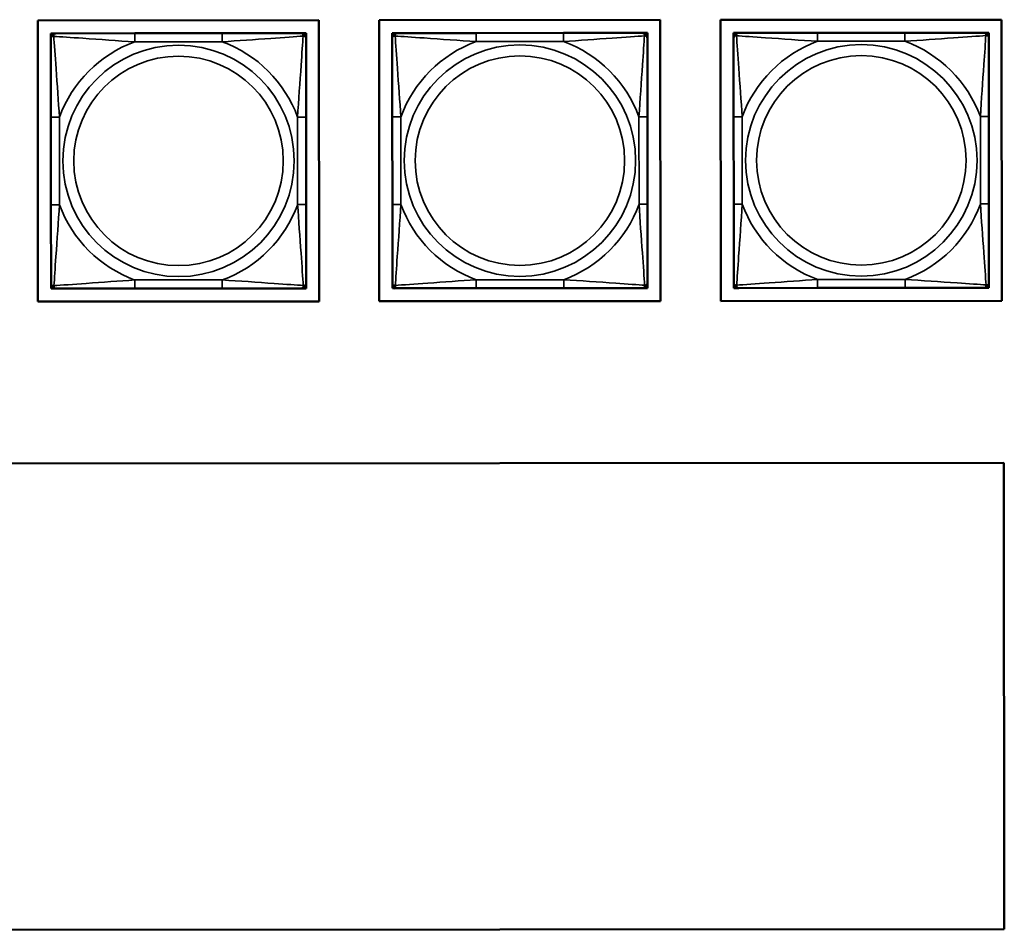
# Model space of a CAD drawing. Units: inches. Extents: x 12.7 to 86.5, y 7.4 to 40.6.
# Drawn here: x 49.7 to 52, y 13 to 15.1 of the extents above; entities that cross this region are included whole.
import ezdxf

# ---------------------------------------------------------------- set-up
doc = ezdxf.new("R2010")
doc.units = ezdxf.units.IN
doc.header["$MEASUREMENT"] = 0
doc.layers.add('Visible (ANSI)', color=7, linetype='Continuous', lineweight=50)
doc.layers.add('Visible Narrow (ANSI)', color=7, linetype='Continuous', lineweight=35)

msp = doc.modelspace()

# ---------------------------------------------------------------- linework, layer by layer
at = {"layer": 'Visible (ANSI)'}
for p, q in [((49.7863, 15.126), (50.4369, 15.1264)), ((49.7868, 14.4754), (49.7863, 15.126)), ((50.4369, 15.1264), (50.4374, 14.4759)), ((50.5763, 15.1266), (51.2269, 15.127)), ((50.5768, 14.476), (50.5763, 15.1266)), ((51.2269, 15.127), (51.2274, 14.4765)), ((51.3663, 15.1272), (52.0169, 15.1276)), ((51.3668, 14.4766), (51.3663, 15.1272)), ((52.0169, 15.1276), (52.0174, 14.4771)), ((49.8167, 15.096), (49.8226, 15.096)), ((49.8167, 15.0901), (49.8167, 15.096)), ((49.8167, 15.0842), (49.8167, 15.0901)), ((49.8167, 15.0842), (49.8168, 14.9019)), ((49.8226, 15.096), (49.8285, 15.096)), ((50.0108, 15.0961), (49.8285, 15.096)), ((50.2131, 15.0963), (50.0108, 15.0961)), ((50.3954, 15.0964), (50.2131, 15.0963)), ((50.3954, 15.0964), (50.4013, 15.0964)), ((50.4013, 15.0964), (50.4072, 15.0964)), ((50.4072, 15.0964), (50.4072, 15.0905)), ((50.4072, 15.0905), (50.4072, 15.0846)), ((50.4074, 14.9023), (50.4072, 15.0846)), ((50.6067, 15.0966), (50.6126, 15.0966)), ((50.6067, 15.0907), (50.6067, 15.0966)), ((50.6067, 15.0848), (50.6067, 15.0907)), ((50.6067, 15.0848), (50.6068, 14.9025)), ((50.6126, 15.0966), (50.6185, 15.0966)), ((50.8008, 15.0967), (50.6185, 15.0966)), ((51.0031, 15.0969), (50.8008, 15.0967)), ((51.1854, 15.097), (51.0031, 15.0969)), ((51.1854, 15.097), (51.1913, 15.097)), ((51.1913, 15.097), (51.1972, 15.097)), ((51.1972, 15.097), (51.1972, 15.0911)), ((51.1972, 15.0911), (51.1972, 15.0852)), ((51.1974, 14.9029), (51.1972, 15.0852)), ((51.3967, 15.0972), (51.4026, 15.0972)), ((51.3967, 15.0913), (51.3967, 15.0972)), ((51.3967, 15.0854), (51.3967, 15.0913)), ((51.3967, 15.0854), (51.3968, 14.9031)), ((51.4026, 15.0972), (51.4085, 15.0972)), ((51.5908, 15.0973), (51.4085, 15.0972)), ((51.7931, 15.0975), (51.5908, 15.0973)), ((51.9754, 15.0976), (51.7931, 15.0975)), ((51.9754, 15.0976), (51.9813, 15.0976)), ((51.9813, 15.0976), (51.9872, 15.0976)), ((51.9872, 15.0976), (51.9872, 15.0917)), ((51.9872, 15.0917), (51.9872, 15.0858)), ((51.9874, 14.9035), (51.9872, 15.0858)), ((49.8168, 14.9019), (49.817, 14.6996)), ((50.4075, 14.7), (50.4074, 14.9023)), ((50.6068, 14.9025), (50.607, 14.7002)), ((51.1975, 14.7006), (51.1974, 14.9029)), ((51.3968, 14.9031), (51.397, 14.7008)), ((51.9875, 14.7012), (51.9874, 14.9035)), ((49.817, 14.6996), (49.8171, 14.5172)), ((50.4077, 14.5177), (50.4075, 14.7)), ((50.607, 14.7002), (50.6071, 14.5178)), ((51.1977, 14.5183), (51.1975, 14.7006)), ((51.397, 14.7008), (51.3971, 14.5184)), ((51.9877, 14.5189), (51.9875, 14.7012)), ((49.8171, 14.5113), (49.8171, 14.5172)), ((50.4077, 14.5177), (50.4077, 14.5118)), ((50.6071, 14.5119), (50.6071, 14.5178)), ((51.1977, 14.5183), (51.1977, 14.5124)), ((51.3971, 14.5125), (51.3971, 14.5184)), ((51.9877, 14.5189), (51.9877, 14.513)), ((49.8171, 14.5054), (49.8171, 14.5113)), ((49.823, 14.5054), (49.8171, 14.5054)), ((49.8289, 14.5054), (49.823, 14.5054)), ((49.8289, 14.5054), (50.0112, 14.5056)), ((50.0112, 14.5056), (50.2135, 14.5057)), ((50.2135, 14.5057), (50.3959, 14.5059)), ((50.4018, 14.5059), (50.3959, 14.5059)), ((50.4077, 14.5059), (50.4018, 14.5059)), ((50.4077, 14.5118), (50.4077, 14.5059)), ((50.6071, 14.506), (50.6071, 14.5119)), ((50.613, 14.506), (50.6071, 14.506)), ((50.6189, 14.506), (50.613, 14.506)), ((50.6189, 14.506), (50.8012, 14.5062)), ((50.8012, 14.5062), (51.0035, 14.5063)), ((51.0035, 14.5063), (51.1859, 14.5065)), ((51.1918, 14.5065), (51.1859, 14.5065)), ((51.1977, 14.5065), (51.1918, 14.5065)), ((51.1977, 14.5124), (51.1977, 14.5065)), ((51.3971, 14.5066), (51.3971, 14.5125)), ((51.403, 14.5066), (51.3971, 14.5066)), ((51.4089, 14.5066), (51.403, 14.5066)), ((51.4089, 14.5066), (51.5912, 14.5068)), ((51.5912, 14.5068), (51.7935, 14.5069)), ((51.7935, 14.5069), (51.9759, 14.5071)), ((51.9818, 14.5071), (51.9759, 14.5071)), ((51.9877, 14.5071), (51.9818, 14.5071)), ((51.9877, 14.513), (51.9877, 14.5071)), ((50.4374, 14.4759), (49.7868, 14.4754)), ((51.2274, 14.4765), (50.5768, 14.476)), ((52.0174, 14.4771), (51.3668, 14.4766)), ((48.2034, 14.0992), (52.0223, 14.1021)), ((52.0223, 14.1021), (52.0231, 13.0233)), ((52.0231, 13.0233), (48.2043, 13.0204))]:
    msp.add_line(p, q, dxfattribs=at)
for centre, radius, start, end in [((49.8226, 15.0901), 0.00591, 90.0435, 180.0435), ((49.8285, 15.0842), 0.0118, 90.0435, 180.0435), ((50.3954, 15.0846), 0.0118, 0.0435, 90.0435), ((50.4013, 15.0905), 0.00591, 0.0435, 90.0435), ((50.6126, 15.0907), 0.00591, 90.0435, 180.0435), ((50.6185, 15.0848), 0.0118, 90.0435, 180.0435), ((51.1854, 15.0852), 0.0118, 0.0435, 90.0435), ((51.1913, 15.0911), 0.00591, 0.0435, 90.0435), ((51.4026, 15.0913), 0.00591, 90.0435, 180.0435), ((51.4085, 15.0854), 0.0118, 90.0435, 180.0435), ((51.9754, 15.0858), 0.0118, 0.0435, 90.0435), ((51.9813, 15.0917), 0.00591, 0.0435, 90.0435), ((49.8289, 14.5172), 0.0118, 180.0435, 270.0435), ((50.3959, 14.5177), 0.0118, 270.0435, 0.0435), ((50.6189, 14.5178), 0.0118, 180.0435, 270.0435), ((51.1859, 14.5183), 0.0118, 270.0435, 0.0435), ((51.4089, 14.5184), 0.0118, 180.0435, 270.0435), ((51.9759, 14.5189), 0.0118, 270.0435, 0.0435), ((49.823, 14.5113), 0.00591, 180.0435, 270.0435), ((50.4018, 14.5118), 0.00591, 270.0435, 0.0435), ((50.613, 14.5119), 0.00591, 180.0435, 270.0435), ((51.1918, 14.5124), 0.00591, 270.0435, 0.0435), ((51.403, 14.5125), 0.00591, 180.0435, 270.0435), ((51.9818, 14.513), 0.00591, 270.0435, 0.0435)]:
    msp.add_arc(centre, radius, start, end, dxfattribs=at)
at = {"layer": 'Visible Narrow (ANSI)'}
for p, q in [((50.0108, 15.0961), (50.0108, 15.0764)), ((50.2131, 15.0963), (50.2131, 15.0766)), ((50.8008, 15.0967), (50.8008, 15.077)), ((51.0031, 15.0969), (51.0031, 15.0772)), ((51.5908, 15.0973), (51.5908, 15.0776)), ((51.7931, 15.0975), (51.7931, 15.0778)), ((50.0108, 15.0764), (50.2131, 15.0766)), ((50.8008, 15.077), (51.0031, 15.0772)), ((51.5908, 15.0776), (51.7931, 15.0778)), ((49.8168, 14.9019), (49.8365, 14.9019)), ((49.8367, 14.6996), (49.8365, 14.9019)), ((50.3877, 14.9023), (50.3878, 14.7)), ((50.4074, 14.9023), (50.3877, 14.9023)), ((50.6068, 14.9025), (50.6265, 14.9025)), ((50.6267, 14.7002), (50.6265, 14.9025)), ((51.1777, 14.9029), (51.1778, 14.7006)), ((51.1974, 14.9029), (51.1777, 14.9029)), ((51.3968, 14.9031), (51.4165, 14.9031)), ((51.4167, 14.7008), (51.4165, 14.9031)), ((51.9677, 14.9035), (51.9678, 14.7012)), ((51.9874, 14.9035), (51.9677, 14.9035)), ((49.817, 14.6996), (49.8367, 14.6996)), ((50.4075, 14.7), (50.3878, 14.7)), ((50.607, 14.7002), (50.6267, 14.7002)), ((51.1975, 14.7006), (51.1778, 14.7006)), ((51.397, 14.7008), (51.4167, 14.7008)), ((51.9875, 14.7012), (51.9678, 14.7012)), ((50.2135, 14.5254), (50.0112, 14.5253)), ((50.0112, 14.5056), (50.0112, 14.5253)), ((50.2135, 14.5057), (50.2135, 14.5254)), ((51.0035, 14.526), (50.8012, 14.5259)), ((50.8012, 14.5062), (50.8012, 14.5259)), ((51.0035, 14.5063), (51.0035, 14.526)), ((51.7935, 14.5266), (51.5912, 14.5265)), ((51.5912, 14.5068), (51.5912, 14.5265)), ((51.7935, 14.5069), (51.7935, 14.5266))]:
    msp.add_line(p, q, dxfattribs=at)
for centre, radius in [((50.1122, 14.8009), 0.2678), ((50.9022, 14.8015), 0.2678), ((51.6922, 14.8021), 0.2678), ((50.1122, 14.8009), 0.2424), ((50.9022, 14.8015), 0.2424), ((51.6922, 14.8021), 0.2424)]:
    msp.add_circle(centre, radius, dxfattribs=at)
for centre, start, end in [((50.1122, 14.8009), 110.1983, 159.8888), ((50.1122, 14.8009), 20.1983, 69.8888), ((50.9022, 14.8015), 110.1983, 159.8888), ((50.9022, 14.8015), 20.1983, 69.8888), ((51.6922, 14.8021), 110.1983, 159.8888), ((51.6922, 14.8021), 20.1983, 69.8888), ((50.1122, 14.8009), 200.1983, 249.8888), ((50.1122, 14.8009), 290.1983, 339.8888), ((50.9022, 14.8015), 200.1983, 249.8888), ((50.9022, 14.8015), 290.1983, 339.8888), ((51.6922, 14.8021), 200.1983, 249.8888), ((51.6922, 14.8021), 290.1983, 339.8888)]:
    msp.add_arc(centre, 0.2936, start, end, dxfattribs=at)
for points, knots in [([(49.8167, 15.0842), (49.8167, 15.0847), (49.8167, 15.0852), (49.817, 15.0861), (49.8172, 15.0865), (49.8176, 15.0871), (49.8177, 15.0873), (49.818, 15.0876), (49.8182, 15.0877), (49.8186, 15.088), (49.8189, 15.0882), (49.8198, 15.0887), (49.8205, 15.0889), (49.8219, 15.0891), (49.8227, 15.0891), (49.8235, 15.0891)], [-0.0532704, -0.0532704, -0.0532704, -0.0532704, -0.04377373, -0.04377373, -0.03521335, -0.03521335, -0.02986312, -0.02986312, -0.02651922, -0.02651922, -0.01983142, -0.01983142, -0.00913095, -0.00913095, 0.00023197, 0.00023197, 0.00023197, 0.00023197]), ([(49.8235, 15.0891), (49.8235, 15.09), (49.8236, 15.0907), (49.8238, 15.0922), (49.824, 15.0928), (49.8244, 15.0938), (49.8246, 15.0941), (49.825, 15.0945), (49.8251, 15.0946), (49.8254, 15.0949), (49.8256, 15.0951), (49.8262, 15.0955), (49.8266, 15.0957), (49.8274, 15.0959), (49.828, 15.096), (49.8285, 15.096)], [-0.00023197, -0.00023197, -0.00023197, -0.00023197, 0.00913095, 0.00913095, 0.01983142, 0.01983142, 0.02651922, 0.02651922, 0.02986312, 0.02986312, 0.03521335, 0.03521335, 0.04377373, 0.04377373, 0.0532704, 0.0532704, 0.0532704, 0.0532704]), ([(49.8235, 15.0891), (49.8384, 15.0882), (49.8639, 15.0865), (49.8906, 15.0847), (49.9299, 15.0819), (49.9716, 15.0788), (50.0108, 15.0764)], [-0.7478145, -0.7478145, -0.7478145, -0.7478145, -0.5493956, -0.5493956, -0.5493956, -0.2569537, -0.2569537, -0.2569537, -0.2569537]), ([(49.8365, 14.9019), (49.8343, 14.9386), (49.8313, 14.9772), (49.8287, 15.0143), (49.8265, 15.0439), (49.8246, 15.0727), (49.8235, 15.0891)], [0.2569517, 0.2569517, 0.2569517, 0.2569517, 0.5303913, 0.5303913, 0.5303913, 0.7482818, 0.7482818, 0.7482818, 0.7482818]), ([(50.2131, 15.0766), (50.2498, 15.0788), (50.2884, 15.0818), (50.3256, 15.0844), (50.3551, 15.0866), (50.3839, 15.0885), (50.4004, 15.0896)], [0.2569517, 0.2569517, 0.2569517, 0.2569517, 0.5303913, 0.5303913, 0.5303913, 0.7482818, 0.7482818, 0.7482818, 0.7482818]), ([(50.4004, 15.0896), (50.3994, 15.0747), (50.3978, 15.0492), (50.3959, 15.0225), (50.3932, 14.9832), (50.39, 14.9415), (50.3877, 14.9023)], [-0.7478145, -0.7478145, -0.7478145, -0.7478145, -0.5493956, -0.5493956, -0.5493956, -0.2569537, -0.2569537, -0.2569537, -0.2569537]), ([(50.3954, 15.0964), (50.3959, 15.0964), (50.3965, 15.0964), (50.3973, 15.0961), (50.3977, 15.0959), (50.3983, 15.0955), (50.3985, 15.0954), (50.3988, 15.0951), (50.3989, 15.0949), (50.3993, 15.0945), (50.3995, 15.0942), (50.3999, 15.0933), (50.4001, 15.0926), (50.4003, 15.0912), (50.4004, 15.0904), (50.4004, 15.0896)], [-0.0532704, -0.0532704, -0.0532704, -0.0532704, -0.04377373, -0.04377373, -0.03521335, -0.03521335, -0.02986312, -0.02986312, -0.02651922, -0.02651922, -0.01983142, -0.01983142, -0.00913095, -0.00913095, 0.00023197, 0.00023197, 0.00023197, 0.00023197]), ([(50.4004, 15.0896), (50.4012, 15.0896), (50.402, 15.0895), (50.4034, 15.0893), (50.4041, 15.0891), (50.405, 15.0887), (50.4053, 15.0885), (50.4057, 15.0881), (50.4059, 15.088), (50.4062, 15.0877), (50.4063, 15.0875), (50.4067, 15.0869), (50.4069, 15.0865), (50.4072, 15.0857), (50.4072, 15.0851), (50.4072, 15.0846)], [-0.00023197, -0.00023197, -0.00023197, -0.00023197, 0.00913095, 0.00913095, 0.01983142, 0.01983142, 0.02651922, 0.02651922, 0.02986312, 0.02986312, 0.03521335, 0.03521335, 0.04377373, 0.04377373, 0.0532704, 0.0532704, 0.0532704, 0.0532704]), ([(50.6067, 15.0848), (50.6067, 15.0853), (50.6067, 15.0858), (50.607, 15.0867), (50.6072, 15.0871), (50.6076, 15.0877), (50.6077, 15.0879), (50.608, 15.0882), (50.6082, 15.0883), (50.6086, 15.0886), (50.6089, 15.0888), (50.6098, 15.0893), (50.6105, 15.0895), (50.6119, 15.0897), (50.6127, 15.0897), (50.6135, 15.0897)], [-0.0532704, -0.0532704, -0.0532704, -0.0532704, -0.04377373, -0.04377373, -0.03521335, -0.03521335, -0.02986312, -0.02986312, -0.02651922, -0.02651922, -0.01983142, -0.01983142, -0.00913095, -0.00913095, 0.00023197, 0.00023197, 0.00023197, 0.00023197]), ([(50.6135, 15.0897), (50.6135, 15.0906), (50.6136, 15.0913), (50.6138, 15.0928), (50.614, 15.0934), (50.6144, 15.0944), (50.6146, 15.0947), (50.615, 15.0951), (50.6151, 15.0952), (50.6154, 15.0955), (50.6156, 15.0957), (50.6162, 15.0961), (50.6166, 15.0963), (50.6174, 15.0965), (50.618, 15.0966), (50.6185, 15.0966)], [-0.00023197, -0.00023197, -0.00023197, -0.00023197, 0.00913095, 0.00913095, 0.01983142, 0.01983142, 0.02651922, 0.02651922, 0.02986312, 0.02986312, 0.03521335, 0.03521335, 0.04377373, 0.04377373, 0.0532704, 0.0532704, 0.0532704, 0.0532704]), ([(50.6135, 15.0897), (50.6284, 15.0888), (50.6539, 15.0871), (50.6806, 15.0853), (50.7199, 15.0825), (50.7616, 15.0794), (50.8008, 15.077)], [-0.7478145, -0.7478145, -0.7478145, -0.7478145, -0.5493956, -0.5493956, -0.5493956, -0.2569537, -0.2569537, -0.2569537, -0.2569537]), ([(50.6265, 14.9025), (50.6243, 14.9392), (50.6213, 14.9778), (50.6187, 15.0149), (50.6165, 15.0445), (50.6146, 15.0733), (50.6135, 15.0897)], [0.2569517, 0.2569517, 0.2569517, 0.2569517, 0.5303913, 0.5303913, 0.5303913, 0.7482818, 0.7482818, 0.7482818, 0.7482818]), ([(51.0031, 15.0772), (51.0398, 15.0794), (51.0784, 15.0824), (51.1156, 15.085), (51.1451, 15.0872), (51.1739, 15.0891), (51.1904, 15.0902)], [0.2569517, 0.2569517, 0.2569517, 0.2569517, 0.5303913, 0.5303913, 0.5303913, 0.7482818, 0.7482818, 0.7482818, 0.7482818]), ([(51.1904, 15.0902), (51.1894, 15.0753), (51.1878, 15.0498), (51.1859, 15.0231), (51.1832, 14.9838), (51.18, 14.9421), (51.1777, 14.9029)], [-0.7478145, -0.7478145, -0.7478145, -0.7478145, -0.5493956, -0.5493956, -0.5493956, -0.2569537, -0.2569537, -0.2569537, -0.2569537]), ([(51.1854, 15.097), (51.1859, 15.097), (51.1865, 15.097), (51.1873, 15.0967), (51.1877, 15.0965), (51.1883, 15.0961), (51.1885, 15.096), (51.1888, 15.0957), (51.1889, 15.0955), (51.1893, 15.0951), (51.1895, 15.0948), (51.1899, 15.0939), (51.1901, 15.0932), (51.1903, 15.0918), (51.1904, 15.091), (51.1904, 15.0902)], [-0.0532704, -0.0532704, -0.0532704, -0.0532704, -0.04377373, -0.04377373, -0.03521335, -0.03521335, -0.02986312, -0.02986312, -0.02651922, -0.02651922, -0.01983142, -0.01983142, -0.00913095, -0.00913095, 0.00023197, 0.00023197, 0.00023197, 0.00023197]), ([(51.1904, 15.0902), (51.1912, 15.0902), (51.192, 15.0901), (51.1934, 15.0899), (51.1941, 15.0897), (51.195, 15.0893), (51.1953, 15.0891), (51.1957, 15.0887), (51.1959, 15.0886), (51.1962, 15.0883), (51.1963, 15.0881), (51.1967, 15.0875), (51.1969, 15.0871), (51.1972, 15.0863), (51.1972, 15.0857), (51.1972, 15.0852)], [-0.00023197, -0.00023197, -0.00023197, -0.00023197, 0.00913095, 0.00913095, 0.01983142, 0.01983142, 0.02651922, 0.02651922, 0.02986312, 0.02986312, 0.03521335, 0.03521335, 0.04377373, 0.04377373, 0.0532704, 0.0532704, 0.0532704, 0.0532704]), ([(51.3967, 15.0854), (51.3967, 15.0859), (51.3967, 15.0864), (51.397, 15.0873), (51.3972, 15.0877), (51.3976, 15.0883), (51.3977, 15.0885), (51.398, 15.0888), (51.3982, 15.0889), (51.3986, 15.0892), (51.3989, 15.0894), (51.3998, 15.0899), (51.4005, 15.0901), (51.4019, 15.0903), (51.4027, 15.0903), (51.4035, 15.0903)], [-0.0532704, -0.0532704, -0.0532704, -0.0532704, -0.04377373, -0.04377373, -0.03521335, -0.03521335, -0.02986312, -0.02986312, -0.02651922, -0.02651922, -0.01983142, -0.01983142, -0.00913095, -0.00913095, 0.00023197, 0.00023197, 0.00023197, 0.00023197]), ([(51.4035, 15.0903), (51.4035, 15.0912), (51.4036, 15.0919), (51.4038, 15.0934), (51.404, 15.094), (51.4044, 15.095), (51.4046, 15.0953), (51.405, 15.0957), (51.4051, 15.0958), (51.4054, 15.0961), (51.4056, 15.0963), (51.4062, 15.0967), (51.4066, 15.0969), (51.4074, 15.0971), (51.408, 15.0972), (51.4085, 15.0972)], [-0.00023197, -0.00023197, -0.00023197, -0.00023197, 0.00913095, 0.00913095, 0.01983142, 0.01983142, 0.02651922, 0.02651922, 0.02986312, 0.02986312, 0.03521335, 0.03521335, 0.04377373, 0.04377373, 0.0532704, 0.0532704, 0.0532704, 0.0532704]), ([(51.4035, 15.0903), (51.4184, 15.0894), (51.4439, 15.0877), (51.4706, 15.0859), (51.5099, 15.0831), (51.5516, 15.08), (51.5908, 15.0776)], [-0.7478145, -0.7478145, -0.7478145, -0.7478145, -0.5493956, -0.5493956, -0.5493956, -0.2569537, -0.2569537, -0.2569537, -0.2569537]), ([(51.4165, 14.9031), (51.4143, 14.9398), (51.4113, 14.9784), (51.4087, 15.0155), (51.4065, 15.0451), (51.4046, 15.0739), (51.4035, 15.0903)], [0.2569517, 0.2569517, 0.2569517, 0.2569517, 0.5303913, 0.5303913, 0.5303913, 0.7482818, 0.7482818, 0.7482818, 0.7482818]), ([(51.7931, 15.0778), (51.8298, 15.08), (51.8684, 15.083), (51.9056, 15.0856), (51.9351, 15.0878), (51.9639, 15.0897), (51.9804, 15.0908)], [0.2569517, 0.2569517, 0.2569517, 0.2569517, 0.5303913, 0.5303913, 0.5303913, 0.7482818, 0.7482818, 0.7482818, 0.7482818]), ([(51.9804, 15.0908), (51.9794, 15.0759), (51.9778, 15.0504), (51.9759, 15.0237), (51.9732, 14.9844), (51.97, 14.9427), (51.9677, 14.9035)], [-0.7478145, -0.7478145, -0.7478145, -0.7478145, -0.5493956, -0.5493956, -0.5493956, -0.2569537, -0.2569537, -0.2569537, -0.2569537]), ([(51.9754, 15.0976), (51.9759, 15.0976), (51.9765, 15.0976), (51.9773, 15.0973), (51.9777, 15.0971), (51.9783, 15.0967), (51.9785, 15.0966), (51.9788, 15.0963), (51.9789, 15.0961), (51.9793, 15.0957), (51.9795, 15.0954), (51.9799, 15.0945), (51.9801, 15.0938), (51.9803, 15.0924), (51.9804, 15.0916), (51.9804, 15.0908)], [-0.0532704, -0.0532704, -0.0532704, -0.0532704, -0.04377373, -0.04377373, -0.03521335, -0.03521335, -0.02986312, -0.02986312, -0.02651922, -0.02651922, -0.01983142, -0.01983142, -0.00913095, -0.00913095, 0.00023197, 0.00023197, 0.00023197, 0.00023197]), ([(51.9804, 15.0908), (51.9812, 15.0908), (51.982, 15.0907), (51.9834, 15.0905), (51.9841, 15.0903), (51.985, 15.0899), (51.9853, 15.0897), (51.9857, 15.0893), (51.9859, 15.0892), (51.9862, 15.0889), (51.9863, 15.0887), (51.9867, 15.0881), (51.9869, 15.0877), (51.9872, 15.0869), (51.9872, 15.0863), (51.9872, 15.0858)], [-0.00023197, -0.00023197, -0.00023197, -0.00023197, 0.00913095, 0.00913095, 0.01983142, 0.01983142, 0.02651922, 0.02651922, 0.02986312, 0.02986312, 0.03521335, 0.03521335, 0.04377373, 0.04377373, 0.0532704, 0.0532704, 0.0532704, 0.0532704]), ([(49.824, 14.5123), (49.8249, 14.5272), (49.8266, 14.5526), (49.8284, 14.5793), (49.8312, 14.6187), (49.8343, 14.6603), (49.8367, 14.6996)], [-0.7478145, -0.7478145, -0.7478145, -0.7478145, -0.5493956, -0.5493956, -0.5493956, -0.2569537, -0.2569537, -0.2569537, -0.2569537]), ([(50.3878, 14.7), (50.3901, 14.6633), (50.393, 14.6247), (50.3957, 14.5875), (50.3978, 14.558), (50.3998, 14.5292), (50.4008, 14.5127)], [0.2569517, 0.2569517, 0.2569517, 0.2569517, 0.5303913, 0.5303913, 0.5303913, 0.7482818, 0.7482818, 0.7482818, 0.7482818]), ([(50.614, 14.5129), (50.6149, 14.5278), (50.6166, 14.5532), (50.6184, 14.5799), (50.6212, 14.6193), (50.6243, 14.6609), (50.6267, 14.7002)], [-0.7478145, -0.7478145, -0.7478145, -0.7478145, -0.5493956, -0.5493956, -0.5493956, -0.2569537, -0.2569537, -0.2569537, -0.2569537]), ([(51.1778, 14.7006), (51.1801, 14.6639), (51.183, 14.6253), (51.1857, 14.5881), (51.1878, 14.5586), (51.1898, 14.5298), (51.1908, 14.5133)], [0.2569517, 0.2569517, 0.2569517, 0.2569517, 0.5303913, 0.5303913, 0.5303913, 0.7482818, 0.7482818, 0.7482818, 0.7482818]), ([(51.404, 14.5135), (51.4049, 14.5284), (51.4066, 14.5538), (51.4084, 14.5805), (51.4112, 14.6199), (51.4143, 14.6615), (51.4167, 14.7008)], [-0.7478145, -0.7478145, -0.7478145, -0.7478145, -0.5493956, -0.5493956, -0.5493956, -0.2569537, -0.2569537, -0.2569537, -0.2569537]), ([(51.9678, 14.7012), (51.9701, 14.6645), (51.973, 14.6259), (51.9757, 14.5887), (51.9778, 14.5592), (51.9798, 14.5304), (51.9808, 14.5139)], [0.2569517, 0.2569517, 0.2569517, 0.2569517, 0.5303913, 0.5303913, 0.5303913, 0.7482818, 0.7482818, 0.7482818, 0.7482818]), ([(49.824, 14.5123), (49.8231, 14.5123), (49.8224, 14.5123), (49.8209, 14.5125), (49.8203, 14.5127), (49.8193, 14.5132), (49.819, 14.5134), (49.8186, 14.5137), (49.8185, 14.5138), (49.8182, 14.5141), (49.818, 14.5143), (49.8176, 14.5149), (49.8174, 14.5153), (49.8172, 14.5162), (49.8171, 14.5167), (49.8171, 14.5172)], [-0.00023197, -0.00023197, -0.00023197, -0.00023197, 0.00913095, 0.00913095, 0.01983142, 0.01983142, 0.02651922, 0.02651922, 0.02986312, 0.02986312, 0.03521335, 0.03521335, 0.04377373, 0.04377373, 0.0532704, 0.0532704, 0.0532704, 0.0532704]), ([(50.0112, 14.5253), (49.9745, 14.523), (49.9359, 14.5201), (49.8988, 14.5174), (49.8692, 14.5153), (49.8404, 14.5133), (49.824, 14.5123)], [0.2569517, 0.2569517, 0.2569517, 0.2569517, 0.5303913, 0.5303913, 0.5303913, 0.7482818, 0.7482818, 0.7482818, 0.7482818]), ([(50.4008, 14.5127), (50.3859, 14.5137), (50.3605, 14.5153), (50.3338, 14.5172), (50.2944, 14.5199), (50.2528, 14.5231), (50.2135, 14.5254)], [-0.7478145, -0.7478145, -0.7478145, -0.7478145, -0.5493956, -0.5493956, -0.5493956, -0.2569537, -0.2569537, -0.2569537, -0.2569537]), ([(50.4077, 14.5177), (50.4077, 14.5172), (50.4076, 14.5166), (50.4073, 14.5158), (50.4072, 14.5154), (50.4068, 14.5148), (50.4066, 14.5146), (50.4063, 14.5143), (50.4062, 14.5142), (50.4058, 14.5138), (50.4054, 14.5136), (50.4045, 14.5132), (50.4039, 14.513), (50.4024, 14.5128), (50.4017, 14.5127), (50.4008, 14.5127)], [-0.0532704, -0.0532704, -0.0532704, -0.0532704, -0.04377373, -0.04377373, -0.03521335, -0.03521335, -0.02986312, -0.02986312, -0.02651922, -0.02651922, -0.01983142, -0.01983142, -0.00913095, -0.00913095, 0.00023197, 0.00023197, 0.00023197, 0.00023197]), ([(50.614, 14.5129), (50.6131, 14.5129), (50.6124, 14.5129), (50.6109, 14.5131), (50.6103, 14.5133), (50.6093, 14.5138), (50.609, 14.514), (50.6086, 14.5143), (50.6085, 14.5144), (50.6082, 14.5147), (50.608, 14.5149), (50.6076, 14.5155), (50.6074, 14.5159), (50.6072, 14.5168), (50.6071, 14.5173), (50.6071, 14.5178)], [-0.00023197, -0.00023197, -0.00023197, -0.00023197, 0.00913095, 0.00913095, 0.01983142, 0.01983142, 0.02651922, 0.02651922, 0.02986312, 0.02986312, 0.03521335, 0.03521335, 0.04377373, 0.04377373, 0.0532704, 0.0532704, 0.0532704, 0.0532704]), ([(50.8012, 14.5259), (50.7645, 14.5236), (50.7259, 14.5207), (50.6888, 14.518), (50.6592, 14.5159), (50.6304, 14.5139), (50.614, 14.5129)], [0.2569517, 0.2569517, 0.2569517, 0.2569517, 0.5303913, 0.5303913, 0.5303913, 0.7482818, 0.7482818, 0.7482818, 0.7482818]), ([(51.1908, 14.5133), (51.1759, 14.5143), (51.1505, 14.5159), (51.1238, 14.5178), (51.0844, 14.5205), (51.0428, 14.5237), (51.0035, 14.526)], [-0.7478145, -0.7478145, -0.7478145, -0.7478145, -0.5493956, -0.5493956, -0.5493956, -0.2569537, -0.2569537, -0.2569537, -0.2569537]), ([(51.1977, 14.5183), (51.1977, 14.5178), (51.1976, 14.5172), (51.1973, 14.5164), (51.1972, 14.516), (51.1968, 14.5154), (51.1966, 14.5152), (51.1963, 14.5149), (51.1962, 14.5148), (51.1958, 14.5144), (51.1954, 14.5142), (51.1945, 14.5138), (51.1939, 14.5136), (51.1924, 14.5134), (51.1917, 14.5133), (51.1908, 14.5133)], [-0.0532704, -0.0532704, -0.0532704, -0.0532704, -0.04377373, -0.04377373, -0.03521335, -0.03521335, -0.02986312, -0.02986312, -0.02651922, -0.02651922, -0.01983142, -0.01983142, -0.00913095, -0.00913095, 0.00023197, 0.00023197, 0.00023197, 0.00023197]), ([(51.404, 14.5135), (51.4031, 14.5135), (51.4024, 14.5135), (51.4009, 14.5137), (51.4003, 14.5139), (51.3993, 14.5144), (51.399, 14.5146), (51.3986, 14.5149), (51.3985, 14.515), (51.3982, 14.5153), (51.398, 14.5155), (51.3976, 14.5161), (51.3974, 14.5165), (51.3972, 14.5174), (51.3971, 14.5179), (51.3971, 14.5184)], [-0.00023197, -0.00023197, -0.00023197, -0.00023197, 0.00913095, 0.00913095, 0.01983142, 0.01983142, 0.02651922, 0.02651922, 0.02986312, 0.02986312, 0.03521335, 0.03521335, 0.04377373, 0.04377373, 0.0532704, 0.0532704, 0.0532704, 0.0532704]), ([(51.5912, 14.5265), (51.5545, 14.5242), (51.5159, 14.5213), (51.4788, 14.5186), (51.4492, 14.5165), (51.4204, 14.5145), (51.404, 14.5135)], [0.2569517, 0.2569517, 0.2569517, 0.2569517, 0.5303913, 0.5303913, 0.5303913, 0.7482818, 0.7482818, 0.7482818, 0.7482818]), ([(51.9808, 14.5139), (51.9659, 14.5149), (51.9405, 14.5165), (51.9138, 14.5184), (51.8744, 14.5211), (51.8328, 14.5243), (51.7935, 14.5266)], [-0.7478145, -0.7478145, -0.7478145, -0.7478145, -0.5493956, -0.5493956, -0.5493956, -0.2569537, -0.2569537, -0.2569537, -0.2569537]), ([(51.9877, 14.5189), (51.9877, 14.5184), (51.9876, 14.5178), (51.9873, 14.517), (51.9872, 14.5166), (51.9868, 14.516), (51.9866, 14.5158), (51.9863, 14.5155), (51.9862, 14.5154), (51.9858, 14.515), (51.9854, 14.5148), (51.9845, 14.5144), (51.9839, 14.5142), (51.9824, 14.514), (51.9817, 14.5139), (51.9808, 14.5139)], [-0.0532704, -0.0532704, -0.0532704, -0.0532704, -0.04377373, -0.04377373, -0.03521335, -0.03521335, -0.02986312, -0.02986312, -0.02651922, -0.02651922, -0.01983142, -0.01983142, -0.00913095, -0.00913095, 0.00023197, 0.00023197, 0.00023197, 0.00023197]), ([(49.8289, 14.5054), (49.8284, 14.5054), (49.8279, 14.5055), (49.827, 14.5058), (49.8266, 14.5059), (49.826, 14.5063), (49.8258, 14.5065), (49.8255, 14.5068), (49.8254, 14.5069), (49.8251, 14.5073), (49.8249, 14.5077), (49.8244, 14.5086), (49.8242, 14.5092), (49.824, 14.5107), (49.824, 14.5114), (49.824, 14.5123)], [-0.0532704, -0.0532704, -0.0532704, -0.0532704, -0.04377373, -0.04377373, -0.03521335, -0.03521335, -0.02986312, -0.02986312, -0.02651922, -0.02651922, -0.01983142, -0.01983142, -0.00913095, -0.00913095, 0.00023197, 0.00023197, 0.00023197, 0.00023197]), ([(50.4008, 14.5127), (50.4008, 14.5119), (50.4008, 14.5111), (50.4006, 14.5097), (50.4004, 14.509), (50.3999, 14.5081), (50.3997, 14.5078), (50.3994, 14.5074), (50.3993, 14.5072), (50.399, 14.5069), (50.3988, 14.5067), (50.3982, 14.5064), (50.3978, 14.5062), (50.3969, 14.5059), (50.3964, 14.5059), (50.3959, 14.5059)], [-0.00023197, -0.00023197, -0.00023197, -0.00023197, 0.00913095, 0.00913095, 0.01983142, 0.01983142, 0.02651922, 0.02651922, 0.02986312, 0.02986312, 0.03521335, 0.03521335, 0.04377373, 0.04377373, 0.0532704, 0.0532704, 0.0532704, 0.0532704]), ([(50.6189, 14.506), (50.6184, 14.506), (50.6179, 14.5061), (50.617, 14.5064), (50.6166, 14.5065), (50.616, 14.5069), (50.6158, 14.5071), (50.6155, 14.5074), (50.6154, 14.5075), (50.6151, 14.5079), (50.6149, 14.5083), (50.6144, 14.5092), (50.6142, 14.5098), (50.614, 14.5113), (50.614, 14.512), (50.614, 14.5129)], [-0.0532704, -0.0532704, -0.0532704, -0.0532704, -0.04377373, -0.04377373, -0.03521335, -0.03521335, -0.02986312, -0.02986312, -0.02651922, -0.02651922, -0.01983142, -0.01983142, -0.00913095, -0.00913095, 0.00023197, 0.00023197, 0.00023197, 0.00023197]), ([(51.1908, 14.5133), (51.1908, 14.5125), (51.1908, 14.5117), (51.1906, 14.5103), (51.1904, 14.5096), (51.1899, 14.5087), (51.1897, 14.5084), (51.1894, 14.508), (51.1893, 14.5078), (51.189, 14.5075), (51.1888, 14.5074), (51.1882, 14.507), (51.1878, 14.5068), (51.1869, 14.5065), (51.1864, 14.5065), (51.1859, 14.5065)], [-0.00023197, -0.00023197, -0.00023197, -0.00023197, 0.00913095, 0.00913095, 0.01983142, 0.01983142, 0.02651922, 0.02651922, 0.02986312, 0.02986312, 0.03521335, 0.03521335, 0.04377373, 0.04377373, 0.0532704, 0.0532704, 0.0532704, 0.0532704]), ([(51.4089, 14.5066), (51.4084, 14.5066), (51.4079, 14.5067), (51.407, 14.507), (51.4066, 14.5071), (51.406, 14.5075), (51.4058, 14.5077), (51.4055, 14.508), (51.4054, 14.5081), (51.4051, 14.5085), (51.4049, 14.5089), (51.4044, 14.5098), (51.4042, 14.5104), (51.404, 14.5119), (51.404, 14.5126), (51.404, 14.5135)], [-0.0532704, -0.0532704, -0.0532704, -0.0532704, -0.04377373, -0.04377373, -0.03521335, -0.03521335, -0.02986312, -0.02986312, -0.02651922, -0.02651922, -0.01983142, -0.01983142, -0.00913095, -0.00913095, 0.00023197, 0.00023197, 0.00023197, 0.00023197]), ([(51.9808, 14.5139), (51.9808, 14.5131), (51.9808, 14.5123), (51.9806, 14.5109), (51.9804, 14.5102), (51.9799, 14.5093), (51.9797, 14.509), (51.9794, 14.5086), (51.9793, 14.5084), (51.979, 14.5081), (51.9788, 14.508), (51.9782, 14.5076), (51.9778, 14.5074), (51.9769, 14.5071), (51.9764, 14.5071), (51.9759, 14.5071)], [-0.00023197, -0.00023197, -0.00023197, -0.00023197, 0.00913095, 0.00913095, 0.01983142, 0.01983142, 0.02651922, 0.02651922, 0.02986312, 0.02986312, 0.03521335, 0.03521335, 0.04377373, 0.04377373, 0.0532704, 0.0532704, 0.0532704, 0.0532704])]:
    msp.add_open_spline(points, degree=3, knots=knots, dxfattribs=at)

doc.saveas('drawing.dxf')
